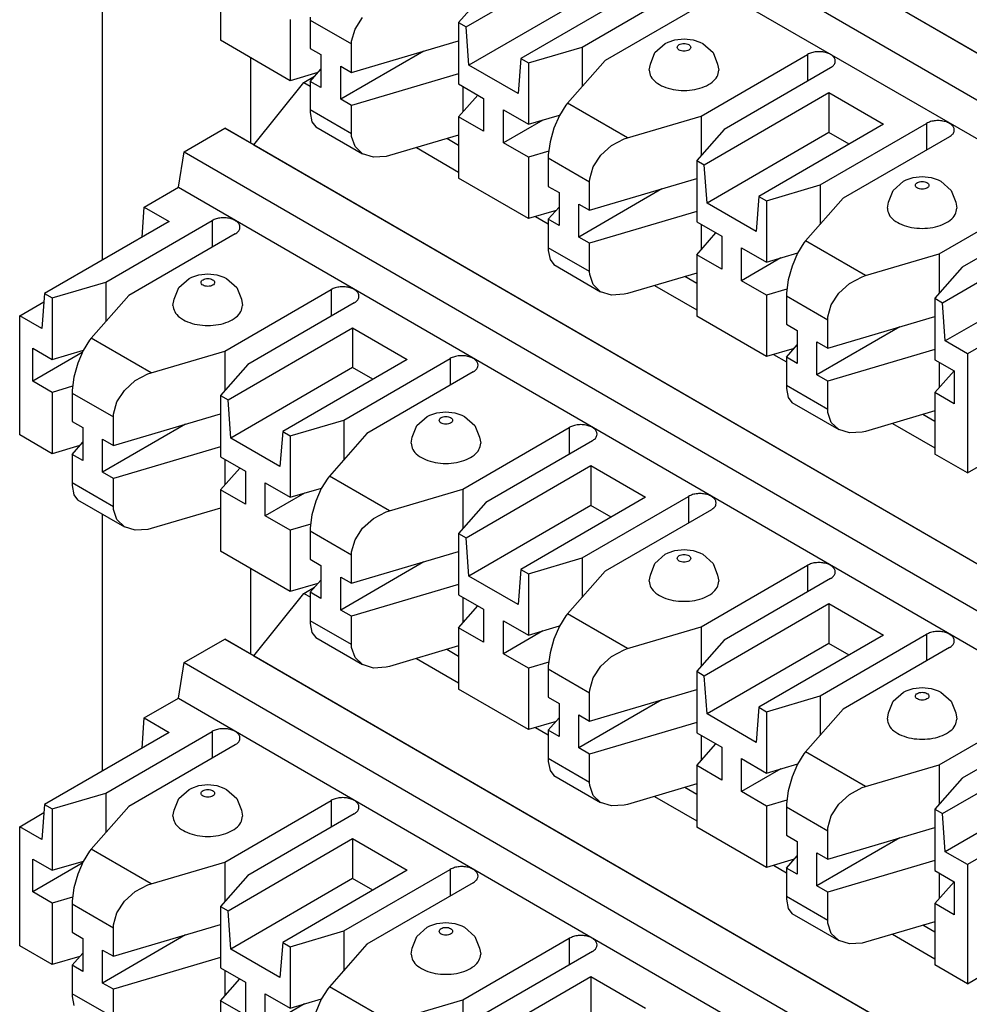
# Model space of a CAD drawing. Units: inches. Extents: x -20 to 20.1, y -5 to 15.7.
# Drawn here: x -2.7 to -1.8, y 11.7 to 12.6 of the extents above; entities that cross this region are included whole.
import ezdxf

# ---------------------------------------------------------------- set-up
doc = ezdxf.new("R2010")
doc.units = ezdxf.units.IN
doc.header["$MEASUREMENT"] = 0

# ---------------------------------------------------------------- blocks, each defined once
blk = doc.blocks.new('58608__59', base_point=(-3.91554, 5.41262))
at = {"color": 7, "linetype": 'Continuous'}
for p, q in [((-2.58556, 12.36342), (-2.58556, 12.5923)), ((-2.58556, 11.90856), (-2.58556, 12.13744))]:
    blk.add_line(p, q, dxfattribs=at)
blk = doc.blocks.new('SMT_110_IDC_8__66', base_point=(-2.65925, 12.17409))
at = {"color": 7, "linetype": 'Continuous'}
for p, q in [((-1.63217, 12.44705), (-2.47646, 12.9357)), ((-2.51256, 12.91481), (-1.66828, 12.42616)), ((-2.45065, 12.92088), (-1.60636, 12.43223)), ((-2.51782, 12.88322), (-1.67354, 12.39457)), ((-2.26145, 12.57114), (-2.15048, 12.63537)), ((-2.4803, 12.6138), (-2.4803, 12.55917)), ((-2.10178, 12.60718), (-2.21275, 12.54295)), ((-2.15826, 12.55316), (-2.06351, 12.608)), ((-2.24382, 12.60268), (-2.26816, 12.57502)), ((-2.15048, 12.59988), (-2.25898, 12.53709)), ((-2.043, 12.59613), (-2.13775, 12.54129)), ((-2.40042, 12.57986), (-2.40049, 12.57723)), ((-2.41817, 12.57785), (-2.41817, 12.52321)), ((-2.40049, 12.57723), (-2.40049, 12.55195)), ((-2.36047, 12.56924), (-2.35375, 12.57957)), ((-2.26816, 12.57502), (-2.26145, 12.57114)), ((-2.26816, 12.57502), (-2.26816, 12.52038)), ((-2.25898, 12.53709), (-2.26145, 12.57114)), ((-2.3635, 12.5585), (-2.36047, 12.56924)), ((-2.41817, 12.52321), (-2.4803, 12.55917)), ((-2.36363, 12.53062), (-2.26816, 12.55877)), ((-2.36363, 12.5559), (-2.3635, 12.5585)), ((-2.36363, 12.53062), (-2.36363, 12.5559)), ((-2.09327, 12.54837), (-2.08409, 12.55645)), ((-2.08409, 12.55645), (-2.08159, 12.55765)), ((-2.08159, 12.55765), (-2.07546, 12.55974)), ((-2.07546, 12.55974), (-2.0674, 12.56064)), ((-2.0674, 12.56064), (-2.05934, 12.55974)), ((-2.05934, 12.55974), (-2.05321, 12.55765)), ((-2.05321, 12.55765), (-2.0507, 12.55645)), ((-2.0507, 12.55645), (-2.04152, 12.54837)), ((-2.40049, 12.55195), (-2.3909, 12.5464)), ((-2.3909, 12.5464), (-2.3909, 12.51704)), ((-2.29931, 12.54959), (-2.37322, 12.50681)), ((-2.20604, 12.53907), (-2.15826, 12.55316)), ((-2.15826, 12.55316), (-2.15826, 12.51799)), ((-2.09734, 12.53793), (-2.09327, 12.54837)), ((-2.05219, 12.49177), (-1.95744, 12.54661)), ((-2.04152, 12.54837), (-2.03746, 12.53793)), ((-2.37322, 12.53617), (-2.36363, 12.53062)), ((-2.37322, 12.50681), (-2.37322, 12.53617)), ((-2.21523, 12.51176), (-2.25898, 12.53709)), ((-2.21275, 12.54295), (-2.21523, 12.51176)), ((-2.21275, 12.54295), (-2.20604, 12.53907)), ((-2.20604, 12.53907), (-2.20604, 12.48443)), ((-2.13775, 12.54129), (-2.17117, 12.50333)), ((-2.0984, 12.53249), (-2.09734, 12.53793)), ((-2.03746, 12.53793), (-2.0364, 12.53249)), ((-2.39355, 12.53047), (-2.41817, 12.52321)), ((-2.40049, 12.52259), (-2.3909, 12.53348)), ((-2.26816, 12.52942), (-2.36363, 12.50126)), ((-1.93694, 12.53474), (-2.03169, 12.4799)), ((-2.3909, 12.51704), (-2.40049, 12.52259)), ((-2.40049, 12.52259), (-2.40049, 12.49731)), ((-2.26816, 12.52038), (-2.24594, 12.50752)), ((-2.26816, 12.49103), (-2.25104, 12.51047)), ((-2.26433, 12.51816), (-2.26433, 12.49539)), ((-2.04932, 12.44836), (-1.93835, 12.51259)), ((-1.93835, 12.51259), (-1.88965, 12.4844)), ((-1.93835, 12.51259), (-1.93835, 12.4771)), ((-2.36363, 12.50126), (-2.37322, 12.50681)), ((-2.36363, 12.47598), (-2.36363, 12.50126)), ((-2.24594, 12.50752), (-2.24594, 12.47816)), ((-2.17267, 12.50152), (-2.17843, 12.49233)), ((-2.17117, 12.50333), (-2.17267, 12.50152)), ((-2.40049, 12.49731), (-2.40042, 12.49483)), ((-2.40042, 12.49483), (-2.39888, 12.48673)), ((-2.22826, 12.46793), (-2.22826, 12.49729)), ((-2.22826, 12.49729), (-2.20604, 12.48443)), ((-2.20604, 12.48443), (-2.17825, 12.49262)), ((-2.17843, 12.49233), (-2.18332, 12.48093)), ((-2.39888, 12.48673), (-2.39548, 12.48228)), ((-2.26816, 12.49103), (-2.26816, 12.43639)), ((-2.24594, 12.47816), (-2.26816, 12.49103)), ((-2.19324, 12.4882), (-2.22826, 12.46793)), ((-2.11777, 12.47243), (-2.05219, 12.49177)), ((-2.05219, 12.49177), (-2.05219, 12.45661)), ((-1.88965, 12.4844), (-2.00062, 12.42017)), ((-1.94613, 12.43038), (-1.85138, 12.48522)), ((-2.39548, 12.48228), (-2.3538, 12.45816)), ((-2.3635, 12.47346), (-2.36363, 12.47598)), ((-2.26816, 12.47478), (-2.32991, 12.45657)), ((-2.18332, 12.48093), (-2.18674, 12.46869)), ((-2.03169, 12.4799), (-2.05603, 12.45225)), ((-1.93835, 12.4771), (-2.04685, 12.41431)), ((-1.9203, 12.46666), (-1.93835, 12.4771)), ((-2.36047, 12.46451), (-2.3635, 12.47346)), ((-2.20604, 12.45507), (-2.22826, 12.46793)), ((-2.18674, 12.46869), (-2.18829, 12.45709)), ((-2.13203, 12.46547), (-2.12071, 12.47145)), ((-2.12071, 12.47145), (-2.11777, 12.47243)), ((-1.83087, 12.47335), (-1.92562, 12.41851)), ((-2.3538, 12.45816), (-2.36047, 12.46451)), ((-2.34416, 12.45512), (-2.3538, 12.45816)), ((-2.18784, 12.46044), (-2.20604, 12.45507)), ((-2.18829, 12.45709), (-2.18835, 12.45445)), ((-2.14162, 12.4568), (-2.13203, 12.46547)), ((-2.33285, 12.45582), (-2.34416, 12.45512)), ((-2.32991, 12.45657), (-2.33285, 12.45582)), ((-2.20604, 12.45507), (-2.20604, 12.40043)), ((-2.18835, 12.45445), (-2.18835, 12.42917)), ((-2.14834, 12.44646), (-2.14162, 12.4568)), ((-2.05603, 12.45225), (-2.04932, 12.44836)), ((-2.05603, 12.45225), (-2.05603, 12.39761)), ((-2.04685, 12.41431), (-2.04932, 12.44836)), ((-2.15137, 12.43572), (-2.14834, 12.44646)), ((-2.20604, 12.40043), (-2.26816, 12.43639)), ((-2.1515, 12.40784), (-2.05603, 12.436)), ((-2.1515, 12.43312), (-2.15137, 12.43572)), ((-2.1515, 12.40784), (-2.1515, 12.43312)), ((-1.88114, 12.42559), (-1.87196, 12.43368)), ((-1.87196, 12.43368), (-1.86945, 12.43488)), ((-1.86945, 12.43488), (-1.86333, 12.43697)), ((-1.86333, 12.43697), (-1.85526, 12.43786)), ((-1.85526, 12.43786), (-1.8472, 12.43697)), ((-1.8472, 12.43697), (-1.84108, 12.43488)), ((-1.84108, 12.43488), (-1.83857, 12.43368)), ((-1.83857, 12.43368), (-1.82939, 12.42559)), ((-2.18835, 12.42917), (-2.17877, 12.42362)), ((-2.17877, 12.42362), (-2.17877, 12.39427)), ((-2.08718, 12.42681), (-2.16109, 12.38404)), ((-1.99391, 12.41629), (-1.94613, 12.43038)), ((-1.94613, 12.43038), (-1.94613, 12.39522)), ((-1.88521, 12.41515), (-1.88114, 12.42559)), ((-1.84006, 12.36899), (-1.74531, 12.42383)), ((-1.82939, 12.42559), (-1.82532, 12.41515)), ((-2.16109, 12.41339), (-2.1515, 12.40784)), ((-2.16109, 12.38404), (-2.16109, 12.41339)), ((-2.00309, 12.38899), (-2.04685, 12.41431)), ((-2.00062, 12.42017), (-2.00309, 12.38899)), ((-2.00062, 12.42017), (-1.99391, 12.41629)), ((-1.99391, 12.41629), (-1.99391, 12.36165)), ((-1.92562, 12.41851), (-1.95904, 12.38055)), ((-1.88626, 12.40971), (-1.88521, 12.41515)), ((-1.82532, 12.41515), (-1.82426, 12.40971)), ((-2.18142, 12.40769), (-2.20604, 12.40043)), ((-2.18835, 12.39982), (-2.17877, 12.41071)), ((-2.05603, 12.40664), (-2.1515, 12.37849)), ((-1.7248, 12.41196), (-1.81956, 12.35712)), ((-2.17877, 12.39427), (-2.18835, 12.39982)), ((-2.18835, 12.39982), (-2.18835, 12.37454)), ((-2.05603, 12.39761), (-2.03381, 12.38474)), ((-2.05603, 12.36825), (-2.03891, 12.3877)), ((-2.05219, 12.39539), (-2.05219, 12.37261)), ((-1.83719, 12.32558), (-1.72622, 12.38981)), ((-2.1515, 12.37849), (-2.16109, 12.38404)), ((-2.1515, 12.35321), (-2.1515, 12.37849)), ((-2.03381, 12.38474), (-2.03381, 12.35539)), ((-1.96053, 12.37874), (-1.9663, 12.36955)), ((-1.95904, 12.38055), (-1.96053, 12.37874)), ((-2.18835, 12.37454), (-2.18829, 12.37205)), ((-2.18829, 12.37205), (-2.18674, 12.36396)), ((-2.01613, 12.34516), (-2.01613, 12.37451)), ((-2.01613, 12.37451), (-1.99391, 12.36165)), ((-1.99391, 12.36165), (-1.96612, 12.36985)), ((-1.9663, 12.36955), (-1.97119, 12.35815)), ((-2.18674, 12.36396), (-2.18334, 12.35951)), ((-2.05603, 12.36825), (-2.05603, 12.31361)), ((-2.03381, 12.35539), (-2.05603, 12.36825)), ((-1.98111, 12.36542), (-2.01613, 12.34516)), ((-1.90564, 12.34965), (-1.84006, 12.36899)), ((-1.84006, 12.36899), (-1.84006, 12.33383)), ((-2.18334, 12.35951), (-2.14166, 12.33538)), ((-2.15137, 12.35069), (-2.1515, 12.35321)), ((-2.05603, 12.352), (-2.11777, 12.33379)), ((-1.97119, 12.35815), (-1.97461, 12.34591)), ((-1.81956, 12.35712), (-1.8439, 12.32947)), ((-1.72622, 12.35433), (-1.83472, 12.29153)), ((-2.14834, 12.34173), (-2.15137, 12.35069)), ((-1.99391, 12.33229), (-2.01613, 12.34516)), ((-1.97461, 12.34591), (-1.97616, 12.33431)), ((-1.9199, 12.3427), (-1.90858, 12.34867)), ((-1.90858, 12.34867), (-1.90564, 12.34965)), ((-2.14166, 12.33538), (-2.14834, 12.34173)), ((-2.13203, 12.33234), (-2.14166, 12.33538)), ((-1.97571, 12.33766), (-1.99391, 12.33229)), ((-1.97616, 12.33431), (-1.97622, 12.33168)), ((-1.92949, 12.33402), (-1.9199, 12.3427)), ((-1.70646, 12.34289), (-1.81496, 12.2801)), ((-2.12071, 12.33304), (-2.13203, 12.33234)), ((-2.11777, 12.33379), (-2.12071, 12.33304)), ((-1.99391, 12.33229), (-1.99391, 12.27766)), ((-1.97622, 12.33168), (-1.97622, 12.3064)), ((-1.93621, 12.32369), (-1.92949, 12.33402)), ((-1.8439, 12.32947), (-1.83719, 12.32558)), ((-1.8439, 12.32947), (-1.8439, 12.27483)), ((-1.83472, 12.29153), (-1.83719, 12.32558)), ((-1.93924, 12.31294), (-1.93621, 12.32369)), ((-1.99391, 12.27766), (-2.05603, 12.31361)), ((-1.93937, 12.28507), (-1.8439, 12.31322)), ((-1.93937, 12.31035), (-1.93924, 12.31294)), ((-1.93937, 12.28507), (-1.93937, 12.31035)), ((-1.97622, 12.3064), (-1.96663, 12.30085)), ((-1.96663, 12.30085), (-1.96663, 12.27149)), ((-1.87505, 12.30404), (-1.94896, 12.26126)), ((-1.94896, 12.29062), (-1.93937, 12.28507)), ((-1.94896, 12.26126), (-1.94896, 12.29062)), ((-1.81496, 12.2801), (-1.83472, 12.29153)), ((-1.96929, 12.28492), (-1.99391, 12.27766)), ((-1.97622, 12.27704), (-1.96663, 12.28793)), ((-1.8439, 12.28386), (-1.93937, 12.25571)), ((-1.97622, 12.27704), (-1.97622, 12.25176)), ((-1.96663, 12.27149), (-1.97622, 12.27704)), ((-1.8439, 12.27483), (-1.82663, 12.26483)), ((-1.81496, 12.2801), (-1.81496, 12.17409)), ((-1.8439, 12.24547), (-1.82678, 12.26492)), ((-1.84006, 12.27261), (-1.84006, 12.24983)), ((-1.82663, 12.26483), (-1.82663, 12.23548)), ((-1.93937, 12.25571), (-1.94896, 12.26126)), ((-1.93937, 12.23043), (-1.93937, 12.25571)), ((-1.97622, 12.25176), (-1.97616, 12.24927)), ((-1.97616, 12.24927), (-1.97461, 12.24118)), ((-1.97461, 12.24118), (-1.97121, 12.23673)), ((-1.82663, 12.23548), (-1.8439, 12.24547)), ((-1.8439, 12.24547), (-1.8439, 12.19084)), ((-1.97121, 12.23673), (-1.92953, 12.21261)), ((-1.93924, 12.22791), (-1.93937, 12.23043)), ((-1.8439, 12.22923), (-1.90564, 12.21102)), ((-1.93621, 12.21895), (-1.93924, 12.22791)), ((-1.92953, 12.21261), (-1.93621, 12.21895)), ((-1.9199, 12.20957), (-1.92953, 12.21261)), ((-1.90858, 12.21026), (-1.9199, 12.20957)), ((-1.90564, 12.21102), (-1.90858, 12.21026)), ((-1.81496, 12.17409), (-1.77314, 12.19829)), ((-1.81496, 12.17409), (-1.8439, 12.19084))]:
    blk.add_line(p, q, dxfattribs=at)
at = {"color": 124, "linetype": 'Continuous'}
for p, q in [((-2.40049, 12.57723), (-2.36363, 12.5559)), ((-1.95744, 12.54661), (-1.95744, 12.52287)), ((-2.11777, 12.47243), (-2.17117, 12.50333)), ((-2.36363, 12.47598), (-2.40049, 12.49731)), ((-1.85138, 12.48522), (-1.85138, 12.46148)), ((-2.18835, 12.45445), (-2.1515, 12.43312)), ((-1.90564, 12.34965), (-1.95904, 12.38055)), ((-2.1515, 12.35321), (-2.18835, 12.37454)), ((-1.97622, 12.33168), (-1.93937, 12.31035)), ((-1.93937, 12.23043), (-1.97622, 12.25176))]:
    blk.add_line(p, q, dxfattribs=at)
for points in [[(-2.0734, 12.55288), (-2.07294, 12.55155), (-2.07164, 12.55042), (-2.06969, 12.54967), (-2.0674, 12.5494), (-2.0651, 12.54967), (-2.06315, 12.55042), (-2.06185, 12.55155), (-2.0614, 12.55288), (-2.06185, 12.5542), (-2.06315, 12.55533), (-2.0651, 12.55608), (-2.0674, 12.55635), (-2.06969, 12.55608), (-2.07164, 12.55533), (-2.07294, 12.5542), (-2.0734, 12.55288)], [(-1.86126, 12.4301), (-1.86081, 12.42877), (-1.85951, 12.42764), (-1.85756, 12.42689), (-1.85526, 12.42663), (-1.85297, 12.42689), (-1.85102, 12.42764), (-1.84972, 12.42877), (-1.84926, 12.4301), (-1.84972, 12.43143), (-1.85102, 12.43255), (-1.85297, 12.43331), (-1.85526, 12.43357), (-1.85756, 12.43331), (-1.85951, 12.43255), (-1.86081, 12.43143), (-1.86126, 12.4301)]]:
    blk.add_spline(points, degree=3, dxfattribs=at)
at = {"color": 7, "linetype": 'Continuous'}
for points in [[(-1.93694, 12.53474), (-1.93427, 12.53686), (-1.93287, 12.53936), (-1.93287, 12.54199), (-1.93427, 12.54448), (-1.93694, 12.54661), (-1.94061, 12.54815), (-1.94492, 12.54896), (-1.94946, 12.54896), (-1.95377, 12.54815), (-1.95744, 12.54661)], [(-2.0984, 12.53249), (-2.09688, 12.52694), (-2.09248, 12.52194), (-2.08562, 12.51797), (-2.07698, 12.51542), (-2.0674, 12.51455), (-2.05782, 12.51542), (-2.04918, 12.51797), (-2.04232, 12.52194), (-2.03791, 12.52694), (-2.0364, 12.53249)], [(-1.83087, 12.47335), (-1.8282, 12.47548), (-1.8268, 12.47797), (-1.8268, 12.4806), (-1.8282, 12.4831), (-1.83087, 12.48522), (-1.83454, 12.48676), (-1.83885, 12.48757), (-1.84339, 12.48757), (-1.84771, 12.48676), (-1.85138, 12.48522)], [(-1.88626, 12.40971), (-1.88475, 12.40417), (-1.88034, 12.39917), (-1.87349, 12.3952), (-1.86484, 12.39265), (-1.85526, 12.39177), (-1.84569, 12.39265), (-1.83704, 12.3952), (-1.83019, 12.39917), (-1.82578, 12.40417), (-1.82426, 12.40971)]]:
    blk.add_spline(points, degree=3, dxfattribs=at)
blk = doc.blocks.new('SMT_110_IDC_7__67', base_point=(-2.65925, 11.71922))
at = {"color": 7, "linetype": 'Continuous'}
for p, q in [((-2.45065, 12.46602), (-2.40595, 12.52165)), ((-2.40595, 12.52165), (-2.3965, 12.52712)), ((-2.40595, 12.52165), (-2.40049, 12.51849)), ((-2.51256, 12.45995), (-2.47646, 12.48084)), ((-1.63217, 11.99219), (-2.47646, 12.48084)), ((-2.47646, 12.48084), (-2.45065, 12.46602)), ((-2.45065, 12.46602), (-1.60636, 11.97736)), ((-2.26817, 12.46547), (-2.27882, 12.47164)), ((-2.51782, 12.42836), (-2.51256, 12.45995)), ((-2.51256, 12.45995), (-1.66828, 11.9713)), ((-2.30579, 12.46368), (-2.26817, 12.44191)), ((-2.54827, 12.41074), (-2.51782, 12.42836)), ((-2.51782, 12.42836), (-1.67354, 11.93971)), ((-2.55023, 12.38387), (-2.54827, 12.41074)), ((-2.54827, 12.41074), (-2.52604, 12.39787)), ((-2.52604, 12.39787), (-2.63702, 12.33364)), ((-2.58252, 12.34385), (-2.48777, 12.39869)), ((-2.19972, 12.4023), (-2.18835, 12.39572)), ((-2.46727, 12.38682), (-2.56202, 12.33198)), ((-2.6303, 12.32976), (-2.58252, 12.34385)), ((-2.58252, 12.34385), (-2.58252, 12.30869)), ((-2.51753, 12.33906), (-2.50835, 12.34715)), ((-2.50835, 12.34715), (-2.50585, 12.34835)), ((-2.50585, 12.34835), (-2.49972, 12.35044)), ((-2.49972, 12.35044), (-2.49166, 12.35133)), ((-2.49166, 12.35133), (-2.4836, 12.35044)), ((-2.4836, 12.35044), (-2.47747, 12.34835)), ((-2.47747, 12.34835), (-2.47497, 12.34715)), ((-2.47497, 12.34715), (-2.46579, 12.33906)), ((-2.05603, 12.34269), (-2.06669, 12.34886)), ((-2.5216, 12.32862), (-2.51753, 12.33906)), ((-2.47646, 12.28246), (-2.38171, 12.3373)), ((-2.46579, 12.33906), (-2.46172, 12.32862)), ((-2.09365, 12.34091), (-2.05603, 12.31913)), ((-2.65925, 12.31389), (-2.63759, 12.32642)), ((-2.63702, 12.33364), (-2.63949, 12.30245)), ((-2.63702, 12.33364), (-2.6303, 12.32976)), ((-2.6303, 12.32976), (-2.6303, 12.27512)), ((-2.56202, 12.33198), (-2.59543, 12.29402)), ((-2.52266, 12.32318), (-2.5216, 12.32862)), ((-2.46172, 12.32862), (-2.46066, 12.32318)), ((-2.3612, 12.32543), (-2.45595, 12.27059)), ((-2.63949, 12.30245), (-2.65925, 12.31389)), ((-2.65925, 12.20788), (-2.65925, 12.31389)), ((-2.47359, 12.23905), (-2.36261, 12.30328)), ((-2.36261, 12.30328), (-2.31391, 12.27509)), ((-2.36261, 12.30328), (-2.36261, 12.2678)), ((-2.59693, 12.29221), (-2.6027, 12.28302)), ((-2.59543, 12.29402), (-2.59693, 12.29221)), ((-2.64758, 12.28512), (-2.6303, 12.27512)), ((-2.64758, 12.25576), (-2.64758, 12.28512)), ((-2.6303, 12.27512), (-2.60251, 12.28332)), ((-2.6027, 12.28302), (-2.60758, 12.27162)), ((-2.54204, 12.26312), (-2.47646, 12.28246)), ((-2.47646, 12.28246), (-2.47646, 12.2473)), ((-2.60343, 12.28131), (-2.64758, 12.25576)), ((-2.31391, 12.27509), (-2.42488, 12.21087)), ((-2.37039, 12.22107), (-2.27564, 12.27591)), ((-1.98759, 12.27952), (-1.97622, 12.27294)), ((-2.60758, 12.27162), (-2.61101, 12.25938)), ((-2.45595, 12.27059), (-2.4803, 12.24294)), ((-2.36261, 12.2678), (-2.47111, 12.205)), ((-2.34457, 12.25735), (-2.36261, 12.2678)), ((-2.6303, 12.24576), (-2.64758, 12.25576)), ((-2.61101, 12.25938), (-2.61255, 12.24778)), ((-2.56589, 12.24749), (-2.55629, 12.25617)), ((-2.55629, 12.25617), (-2.54498, 12.26214)), ((-2.54498, 12.26214), (-2.54204, 12.26312)), ((-2.25513, 12.26404), (-2.34989, 12.2092)), ((-2.61211, 12.25113), (-2.6303, 12.24576)), ((-2.61255, 12.24778), (-2.61262, 12.24515)), ((-2.57261, 12.23716), (-2.56589, 12.24749)), ((-2.6303, 12.24576), (-2.6303, 12.19112)), ((-2.61262, 12.24515), (-2.61262, 12.21987)), ((-2.4803, 12.24294), (-2.47359, 12.23905)), ((-2.4803, 12.24294), (-2.4803, 12.1883)), ((-2.47111, 12.205), (-2.47359, 12.23905)), ((-2.57564, 12.22641), (-2.57261, 12.23716)), ((-2.57577, 12.19854), (-2.4803, 12.22669)), ((-2.57577, 12.22382), (-2.57564, 12.22641)), ((-2.57577, 12.19854), (-2.57577, 12.22382)), ((-2.41817, 12.20698), (-2.37039, 12.22107)), ((-2.37039, 12.22107), (-2.37039, 12.18591)), ((-2.3054, 12.21628), (-2.29622, 12.22437)), ((-2.29622, 12.22437), (-2.29372, 12.22557)), ((-2.29372, 12.22557), (-2.28759, 12.22766)), ((-2.28759, 12.22766), (-2.27953, 12.22855)), ((-2.27953, 12.22855), (-2.27147, 12.22766)), ((-2.27147, 12.22766), (-2.26534, 12.22557)), ((-2.26534, 12.22557), (-2.26284, 12.22437)), ((-2.26284, 12.22437), (-2.25366, 12.21628)), ((-1.8439, 12.21991), (-1.85456, 12.22608)), ((-2.61262, 12.21987), (-2.60303, 12.21432)), ((-2.60303, 12.21432), (-2.60303, 12.18496)), ((-2.51144, 12.21751), (-2.58535, 12.17473)), ((-2.30947, 12.20584), (-2.3054, 12.21628)), ((-2.26433, 12.15968), (-2.16957, 12.21452)), ((-2.25366, 12.21628), (-2.24959, 12.20584)), ((-1.88152, 12.21813), (-1.8439, 12.19636)), ((-2.6303, 12.19112), (-2.65925, 12.20788)), ((-2.58535, 12.20409), (-2.57577, 12.19854)), ((-2.58535, 12.17473), (-2.58535, 12.20409)), ((-2.42736, 12.17968), (-2.47111, 12.205)), ((-2.42488, 12.21087), (-2.42736, 12.17968)), ((-2.42488, 12.21087), (-2.41817, 12.20698)), ((-2.41817, 12.20698), (-2.41817, 12.15234)), ((-2.34989, 12.2092), (-2.3833, 12.17125)), ((-2.31053, 12.2004), (-2.30947, 12.20584)), ((-2.24959, 12.20584), (-2.24853, 12.2004)), ((-2.60568, 12.19839), (-2.6303, 12.19112)), ((-2.61262, 12.19051), (-2.60303, 12.2014)), ((-2.4803, 12.19733), (-2.57577, 12.16918)), ((-2.14907, 12.20265), (-2.24382, 12.14781)), ((-2.60303, 12.18496), (-2.61262, 12.19051)), ((-2.61262, 12.19051), (-2.61262, 12.16523)), ((-2.4803, 12.1883), (-2.45807, 12.17544)), ((-2.47646, 12.18608), (-2.47646, 12.1633)), ((-2.4803, 12.15894), (-2.46318, 12.17839)), ((-2.26145, 12.11628), (-2.15048, 12.1805)), ((-2.15048, 12.1805), (-2.10178, 12.15232)), ((-2.15048, 12.1805), (-2.15048, 12.14502)), ((-2.57577, 12.16918), (-2.58535, 12.17473)), ((-2.57577, 12.1439), (-2.57577, 12.16918)), ((-2.45807, 12.17544), (-2.45807, 12.14608)), ((-2.3848, 12.16943), (-2.39056, 12.16025)), ((-2.3833, 12.17125), (-2.3848, 12.16943)), ((-2.61262, 12.16523), (-2.61255, 12.16274)), ((-2.61255, 12.16274), (-2.61101, 12.15465)), ((-2.4803, 12.15894), (-2.4803, 12.1043)), ((-2.45807, 12.14608), (-2.4803, 12.15894)), ((-2.4404, 12.13585), (-2.4404, 12.16521)), ((-2.4404, 12.16521), (-2.41817, 12.15234)), ((-2.41817, 12.15234), (-2.39038, 12.16054)), ((-2.39056, 12.16025), (-2.39545, 12.14885)), ((-2.32991, 12.14034), (-2.26433, 12.15968)), ((-2.26433, 12.15968), (-2.26433, 12.12452)), ((-2.61101, 12.15465), (-2.60761, 12.1502)), ((-2.60761, 12.1502), (-2.56593, 12.12608)), ((-2.40538, 12.15612), (-2.4404, 12.13585)), ((-2.10178, 12.15232), (-2.21275, 12.08809)), ((-2.15826, 12.09829), (-2.06351, 12.15314)), ((-2.57564, 12.14138), (-2.57577, 12.1439)), ((-2.4803, 12.14269), (-2.54204, 12.12449)), ((-2.39545, 12.14885), (-2.39888, 12.1366)), ((-2.24382, 12.14781), (-2.26817, 12.12016)), ((-2.15048, 12.14502), (-2.25898, 12.08223)), ((-2.13243, 12.13457), (-2.15048, 12.14502)), ((-2.57261, 12.13242), (-2.57564, 12.14138)), ((-2.41817, 12.12299), (-2.4404, 12.13585)), ((-2.39888, 12.1366), (-2.40042, 12.125)), ((-2.35375, 12.12471), (-2.34416, 12.13339)), ((-2.34416, 12.13339), (-2.33285, 12.13936)), ((-2.33285, 12.13936), (-2.32991, 12.14034)), ((-2.043, 12.14127), (-2.13775, 12.08643)), ((-2.56593, 12.12608), (-2.57261, 12.13242)), ((-2.55629, 12.12303), (-2.56593, 12.12608)), ((-2.54204, 12.12449), (-2.54498, 12.12373)), ((-2.39997, 12.12835), (-2.41817, 12.12299)), ((-2.40042, 12.125), (-2.40049, 12.12237)), ((-2.36047, 12.11438), (-2.35375, 12.12471)), ((-2.54498, 12.12373), (-2.55629, 12.12303)), ((-2.41817, 12.12299), (-2.41817, 12.06835)), ((-2.40049, 12.12237), (-2.40049, 12.09709)), ((-2.26817, 12.12016), (-2.26145, 12.11628)), ((-2.26817, 12.12016), (-2.26817, 12.06552)), ((-2.25898, 12.08223), (-2.26145, 12.11628)), ((-2.3635, 12.10364), (-2.36047, 12.11438)), ((-2.41817, 12.06835), (-2.4803, 12.1043)), ((-2.36363, 12.07576), (-2.26817, 12.10391)), ((-2.36363, 12.10104), (-2.3635, 12.10364)), ((-2.36363, 12.07576), (-2.36363, 12.10104)), ((-2.20604, 12.0842), (-2.15826, 12.09829)), ((-2.15826, 12.09829), (-2.15826, 12.06313)), ((-2.09327, 12.09351), (-2.08409, 12.10159)), ((-2.08409, 12.10159), (-2.08159, 12.10279)), ((-2.08159, 12.10279), (-2.07546, 12.10488)), ((-2.07546, 12.10488), (-2.0674, 12.10578)), ((-2.0674, 12.10578), (-2.05934, 12.10488)), ((-2.05934, 12.10488), (-2.05321, 12.10279)), ((-2.05321, 12.10279), (-2.0507, 12.10159)), ((-2.0507, 12.10159), (-2.04152, 12.09351)), ((-2.40049, 12.09709), (-2.3909, 12.09154)), ((-2.3909, 12.09154), (-2.3909, 12.06218)), ((-2.29931, 12.09473), (-2.37322, 12.05195)), ((-2.09734, 12.08307), (-2.09327, 12.09351)), ((-2.05219, 12.03691), (-1.95744, 12.09175)), ((-2.04152, 12.09351), (-2.03746, 12.08307)), ((-2.37322, 12.08131), (-2.36363, 12.07576)), ((-2.37322, 12.05195), (-2.37322, 12.08131)), ((-2.21523, 12.0569), (-2.25898, 12.08223)), ((-2.21275, 12.08809), (-2.21523, 12.0569)), ((-2.21275, 12.08809), (-2.20604, 12.0842)), ((-2.20604, 12.0842), (-2.20604, 12.02957)), ((-2.13775, 12.08643), (-2.17117, 12.04847)), ((-2.0984, 12.07763), (-2.09734, 12.08307)), ((-2.03746, 12.08307), (-2.0364, 12.07763)), ((-2.39355, 12.07561), (-2.41817, 12.06835)), ((-2.40049, 12.06773), (-2.3909, 12.07862)), ((-2.26817, 12.07456), (-2.36363, 12.0464)), ((-1.93694, 12.07988), (-2.03169, 12.02504)), ((-2.3909, 12.06218), (-2.40049, 12.06773)), ((-2.40049, 12.06773), (-2.40049, 12.04245)), ((-2.26817, 12.06552), (-2.24594, 12.05266)), ((-2.26433, 12.0633), (-2.26433, 12.04053)), ((-2.26817, 12.03617), (-2.25104, 12.05561)), ((-2.04932, 11.9935), (-1.93835, 12.05773)), ((-1.93835, 12.05773), (-1.88965, 12.02954)), ((-1.93835, 12.05773), (-1.93835, 12.02224)), ((-2.36363, 12.0464), (-2.37322, 12.05195)), ((-2.36363, 12.02112), (-2.36363, 12.0464)), ((-2.24594, 12.05266), (-2.24594, 12.0233)), ((-2.17267, 12.04666), (-2.17843, 12.03747)), ((-2.17117, 12.04847), (-2.17267, 12.04666)), ((-2.40049, 12.04245), (-2.40042, 12.03997)), ((-2.40042, 12.03997), (-2.39888, 12.03187)), ((-2.22826, 12.01307), (-2.22826, 12.04243)), ((-2.22826, 12.04243), (-2.20604, 12.02957)), ((-2.20604, 12.02957), (-2.17825, 12.03776)), ((-2.17843, 12.03747), (-2.18332, 12.02607)), ((-2.11777, 12.01757), (-2.05219, 12.03691)), ((-2.05219, 12.03691), (-2.05219, 12.00175)), ((-2.39888, 12.03187), (-2.39548, 12.02742)), ((-2.26817, 12.03617), (-2.26817, 11.98153)), ((-2.24594, 12.0233), (-2.26817, 12.03617)), ((-2.19324, 12.03334), (-2.22826, 12.01307)), ((-1.88965, 12.02954), (-2.00062, 11.96531)), ((-1.94613, 11.97552), (-1.85138, 12.03036)), ((-2.39548, 12.02742), (-2.3538, 12.0033)), ((-2.3635, 12.0186), (-2.36363, 12.02112)), ((-2.26817, 12.01992), (-2.32991, 12.00171)), ((-2.18332, 12.02607), (-2.18674, 12.01383)), ((-2.03169, 12.02504), (-2.05603, 11.99738)), ((-1.93835, 12.02224), (-2.04685, 11.95945)), ((-1.9203, 12.0118), (-1.93835, 12.02224)), ((-2.36047, 12.00965), (-2.3635, 12.0186)), ((-2.20604, 12.00021), (-2.22826, 12.01307)), ((-2.18674, 12.01383), (-2.18829, 12.00223)), ((-2.14162, 12.00194), (-2.13203, 12.01061)), ((-2.13203, 12.01061), (-2.12071, 12.01659)), ((-2.12071, 12.01659), (-2.11777, 12.01757)), ((-1.83087, 12.01849), (-1.92562, 11.96365)), ((-2.3538, 12.0033), (-2.36047, 12.00965)), ((-2.34416, 12.00026), (-2.3538, 12.0033)), ((-2.32991, 12.00171), (-2.33285, 12.00096)), ((-2.18784, 12.00558), (-2.20604, 12.00021)), ((-2.18829, 12.00223), (-2.18835, 11.99959)), ((-2.14834, 11.9916), (-2.14162, 12.00194)), ((-2.33285, 12.00096), (-2.34416, 12.00026)), ((-2.20604, 12.00021), (-2.20604, 11.94557)), ((-2.18835, 11.99959), (-2.18835, 11.97431)), ((-2.05603, 11.99738), (-2.04932, 11.9935)), ((-2.05603, 11.99738), (-2.05603, 11.94275)), ((-2.04685, 11.95945), (-2.04932, 11.9935)), ((-2.15137, 11.98086), (-2.14834, 11.9916)), ((-2.20604, 11.94557), (-2.26817, 11.98153)), ((-2.1515, 11.95298), (-2.05603, 11.98114)), ((-2.1515, 11.97826), (-2.15137, 11.98086)), ((-2.1515, 11.95298), (-2.1515, 11.97826)), ((-1.99391, 11.96143), (-1.94613, 11.97552)), ((-1.94613, 11.97552), (-1.94613, 11.94036)), ((-1.88114, 11.97073), (-1.87196, 11.97882)), ((-1.87196, 11.97882), (-1.86945, 11.98002)), ((-1.86945, 11.98002), (-1.86333, 11.98211)), ((-1.86333, 11.98211), (-1.85526, 11.983)), ((-1.85526, 11.983), (-1.8472, 11.98211)), ((-1.8472, 11.98211), (-1.84108, 11.98002)), ((-1.84108, 11.98002), (-1.83857, 11.97882)), ((-1.83857, 11.97882), (-1.82939, 11.97073)), ((-2.18835, 11.97431), (-2.17877, 11.96876)), ((-2.17877, 11.96876), (-2.17877, 11.93941)), ((-2.08718, 11.97195), (-2.16109, 11.92917)), ((-1.88521, 11.96029), (-1.88114, 11.97073)), ((-1.84006, 11.91413), (-1.74531, 11.96897)), ((-1.82939, 11.97073), (-1.82532, 11.96029)), ((-2.16109, 11.95853), (-2.1515, 11.95298)), ((-2.16109, 11.92917), (-2.16109, 11.95853)), ((-2.00309, 11.93413), (-2.04685, 11.95945)), ((-2.00062, 11.96531), (-2.00309, 11.93413)), ((-2.00062, 11.96531), (-1.99391, 11.96143)), ((-1.99391, 11.96143), (-1.99391, 11.90679)), ((-1.92562, 11.96365), (-1.95904, 11.92569)), ((-1.88626, 11.95485), (-1.88521, 11.96029)), ((-1.82532, 11.96029), (-1.82426, 11.95485)), ((-2.18142, 11.95283), (-2.20604, 11.94557)), ((-2.18835, 11.94495), (-2.17877, 11.95585)), ((-2.05603, 11.95178), (-2.1515, 11.92363)), ((-1.7248, 11.9571), (-1.81956, 11.90226)), ((-2.17877, 11.93941), (-2.18835, 11.94495)), ((-2.18835, 11.94495), (-2.18835, 11.91967)), ((-2.05603, 11.94275), (-2.03381, 11.92988)), ((-2.05219, 11.94052), (-2.05219, 11.91775)), ((-2.05603, 11.91339), (-2.03891, 11.93284)), ((-1.83719, 11.87072), (-1.72622, 11.93495)), ((-2.1515, 11.92363), (-2.16109, 11.92917)), ((-2.1515, 11.89835), (-2.1515, 11.92363)), ((-2.03381, 11.92988), (-2.03381, 11.90053)), ((-1.96053, 11.92388), (-1.9663, 11.91469)), ((-1.95904, 11.92569), (-1.96053, 11.92388)), ((-2.18835, 11.91967), (-2.18829, 11.91719)), ((-2.18829, 11.91719), (-2.18674, 11.9091)), ((-2.01613, 11.8903), (-2.01613, 11.91965)), ((-2.01613, 11.91965), (-1.99391, 11.90679)), ((-1.99391, 11.90679), (-1.96612, 11.91499)), ((-1.9663, 11.91469), (-1.97119, 11.90329)), ((-1.90564, 11.89479), (-1.84006, 11.91413)), ((-1.84006, 11.91413), (-1.84006, 11.87897)), ((-2.18674, 11.9091), (-2.18334, 11.90465)), ((-2.05603, 11.91339), (-2.05603, 11.85875)), ((-2.03381, 11.90053), (-2.05603, 11.91339)), ((-1.98111, 11.91056), (-2.01613, 11.8903)), ((-2.18334, 11.90465), (-2.14166, 11.88052)), ((-2.15137, 11.89582), (-2.1515, 11.89835)), ((-2.05603, 11.89714), (-2.11777, 11.87893)), ((-1.97119, 11.90329), (-1.97461, 11.89105)), ((-1.81956, 11.90226), (-1.8439, 11.87461)), ((-1.72622, 11.89947), (-1.83472, 11.83667)), ((-2.14834, 11.88687), (-2.15137, 11.89582)), ((-1.99391, 11.87743), (-2.01613, 11.8903)), ((-1.97461, 11.89105), (-1.97616, 11.87945)), ((-1.92949, 11.87916), (-1.9199, 11.88784)), ((-1.9199, 11.88784), (-1.90858, 11.89381)), ((-1.90858, 11.89381), (-1.90564, 11.89479)), ((-1.70646, 11.88803), (-1.81496, 11.82524)), ((-2.14166, 11.88052), (-2.14834, 11.88687)), ((-2.13203, 11.87748), (-2.14166, 11.88052)), ((-2.11777, 11.87893), (-2.12071, 11.87818)), ((-1.97571, 11.8828), (-1.99391, 11.87743)), ((-1.97616, 11.87945), (-1.97622, 11.87682)), ((-1.93621, 11.86883), (-1.92949, 11.87916)), ((-2.12071, 11.87818), (-2.13203, 11.87748)), ((-1.99391, 11.87743), (-1.99391, 11.82279)), ((-1.97622, 11.87682), (-1.97622, 11.85154)), ((-1.8439, 11.87461), (-1.83719, 11.87072)), ((-1.8439, 11.87461), (-1.8439, 11.81997)), ((-1.83472, 11.83667), (-1.83719, 11.87072)), ((-1.93924, 11.85808), (-1.93621, 11.86883)), ((-1.99391, 11.82279), (-2.05603, 11.85875)), ((-1.93937, 11.83021), (-1.8439, 11.85836)), ((-1.93937, 11.85549), (-1.93924, 11.85808)), ((-1.93937, 11.83021), (-1.93937, 11.85549)), ((-1.97622, 11.85154), (-1.96663, 11.84599)), ((-1.96663, 11.84599), (-1.96663, 11.81663)), ((-1.87505, 11.84918), (-1.94896, 11.8064)), ((-1.94896, 11.83576), (-1.93937, 11.83021)), ((-1.94896, 11.8064), (-1.94896, 11.83576)), ((-1.81496, 11.82524), (-1.83472, 11.83667)), ((-1.96929, 11.83006), (-1.99391, 11.82279)), ((-1.97622, 11.82218), (-1.96663, 11.83307)), ((-1.8439, 11.829), (-1.93937, 11.80085)), ((-1.97622, 11.82218), (-1.97622, 11.7969)), ((-1.96663, 11.81663), (-1.97622, 11.82218)), ((-1.8439, 11.81997), (-1.82663, 11.80997)), ((-1.84006, 11.81775), (-1.84006, 11.79497)), ((-1.81496, 11.82524), (-1.81496, 11.71922)), ((-1.8439, 11.79061), (-1.82678, 11.81006)), ((-1.82663, 11.80997), (-1.82663, 11.78061)), ((-1.93937, 11.80085), (-1.94896, 11.8064)), ((-1.93937, 11.77557), (-1.93937, 11.80085)), ((-1.97622, 11.7969), (-1.97616, 11.79441)), ((-1.97616, 11.79441), (-1.97461, 11.78632)), ((-1.97461, 11.78632), (-1.97121, 11.78187)), ((-1.82663, 11.78061), (-1.8439, 11.79061)), ((-1.8439, 11.79061), (-1.8439, 11.73597)), ((-1.97121, 11.78187), (-1.92953, 11.75775)), ((-1.93924, 11.77305), (-1.93937, 11.77557)), ((-1.8439, 11.77436), (-1.90564, 11.75616)), ((-1.93621, 11.76409), (-1.93924, 11.77305)), ((-1.92953, 11.75775), (-1.93621, 11.76409)), ((-1.9199, 11.7547), (-1.92953, 11.75775)), ((-1.90564, 11.75616), (-1.90858, 11.7554)), ((-1.90858, 11.7554), (-1.9199, 11.7547)), ((-1.81496, 11.71922), (-1.77314, 11.74343)), ((-1.81496, 11.71922), (-1.8439, 11.73597))]:
    blk.add_line(p, q, dxfattribs=at)
at = {"color": 124, "linetype": 'Continuous'}
for p, q in [((-2.48777, 12.39869), (-2.48777, 12.37495)), ((-2.38171, 12.3373), (-2.38171, 12.31356)), ((-2.54204, 12.26312), (-2.59543, 12.29402)), ((-2.27564, 12.27591), (-2.27564, 12.25217)), ((-2.61262, 12.24515), (-2.57577, 12.22382)), ((-2.16957, 12.21452), (-2.16957, 12.19079)), ((-2.32991, 12.14034), (-2.3833, 12.17125)), ((-2.57577, 12.1439), (-2.61262, 12.16523)), ((-2.06351, 12.15314), (-2.06351, 12.1294)), ((-2.40049, 12.12237), (-2.36363, 12.10104)), ((-1.95744, 12.09175), (-1.95744, 12.06801)), ((-2.11777, 12.01757), (-2.17117, 12.04847)), ((-2.36363, 12.02112), (-2.40049, 12.04245)), ((-1.85138, 12.03036), (-1.85138, 12.00662)), ((-2.18835, 11.99959), (-2.1515, 11.97826)), ((-1.90564, 11.89479), (-1.95904, 11.92569)), ((-2.1515, 11.89835), (-2.18835, 11.91967)), ((-1.97622, 11.87682), (-1.93937, 11.85549)), ((-1.93937, 11.77557), (-1.97622, 11.7969))]:
    blk.add_line(p, q, dxfattribs=at)
at = {"color": 7, "linetype": 'Continuous'}
for points in [[(-2.46727, 12.38682), (-2.4646, 12.38894), (-2.4632, 12.39144), (-2.4632, 12.39407), (-2.4646, 12.39656), (-2.46727, 12.39869), (-2.47094, 12.40023), (-2.47525, 12.40104), (-2.47979, 12.40104), (-2.4841, 12.40023), (-2.48777, 12.39869)], [(-2.3612, 12.32543), (-2.35853, 12.32756), (-2.35713, 12.33005), (-2.35713, 12.33268), (-2.35853, 12.33518), (-2.3612, 12.3373), (-2.36487, 12.33884), (-2.36918, 12.33965), (-2.37372, 12.33965), (-2.37804, 12.33884), (-2.38171, 12.3373)], [(-2.52266, 12.32318), (-2.52114, 12.31764), (-2.51674, 12.31263), (-2.50988, 12.30867), (-2.50124, 12.30612), (-2.49166, 12.30524), (-2.48208, 12.30612), (-2.47344, 12.30867), (-2.46658, 12.31263), (-2.46218, 12.31764), (-2.46066, 12.32318)], [(-2.25513, 12.26404), (-2.25247, 12.26617), (-2.25107, 12.26866), (-2.25107, 12.27129), (-2.25247, 12.27379), (-2.25513, 12.27591), (-2.2588, 12.27746), (-2.26312, 12.27827), (-2.26765, 12.27827), (-2.27197, 12.27746), (-2.27564, 12.27591)], [(-2.14907, 12.20265), (-2.1464, 12.20478), (-2.145, 12.20728), (-2.145, 12.2099), (-2.1464, 12.2124), (-2.14907, 12.21452), (-2.15274, 12.21607), (-2.15705, 12.21688), (-2.16159, 12.21688), (-2.1659, 12.21607), (-2.16957, 12.21452)], [(-2.31053, 12.2004), (-2.30901, 12.19486), (-2.30461, 12.18986), (-2.29775, 12.18589), (-2.28911, 12.18334), (-2.27953, 12.18246), (-2.26995, 12.18334), (-2.26131, 12.18589), (-2.25445, 12.18986), (-2.25005, 12.19486), (-2.24853, 12.2004)], [(-2.043, 12.14127), (-2.04034, 12.14339), (-2.03893, 12.14589), (-2.03893, 12.14851), (-2.04034, 12.15101), (-2.043, 12.15314), (-2.04667, 12.15468), (-2.05099, 12.15549), (-2.05552, 12.15549), (-2.05984, 12.15468), (-2.06351, 12.15314)], [(-1.93694, 12.07988), (-1.93427, 12.082), (-1.93287, 12.0845), (-1.93287, 12.08713), (-1.93427, 12.08962), (-1.93694, 12.09175), (-1.94061, 12.09329), (-1.94492, 12.0941), (-1.94946, 12.0941), (-1.95377, 12.09329), (-1.95744, 12.09175)], [(-2.0984, 12.07763), (-2.09688, 12.07208), (-2.09248, 12.06708), (-2.08562, 12.06311), (-2.07698, 12.06056), (-2.0674, 12.05969), (-2.05782, 12.06056), (-2.04918, 12.06311), (-2.04232, 12.06708), (-2.03791, 12.07208), (-2.0364, 12.07763)], [(-1.83087, 12.01849), (-1.8282, 12.02061), (-1.8268, 12.02311), (-1.8268, 12.02574), (-1.8282, 12.02823), (-1.83087, 12.03036), (-1.83454, 12.0319), (-1.83885, 12.03271), (-1.84339, 12.03271), (-1.84771, 12.0319), (-1.85138, 12.03036)], [(-1.88626, 11.95485), (-1.88475, 11.94931), (-1.88034, 11.9443), (-1.87349, 11.94034), (-1.86484, 11.93779), (-1.85526, 11.93691), (-1.84569, 11.93779), (-1.83704, 11.94034), (-1.83019, 11.9443), (-1.82578, 11.94931), (-1.82426, 11.95485)]]:
    blk.add_spline(points, degree=3, dxfattribs=at)
at = {"color": 124, "linetype": 'Continuous'}
for points in [[(-2.49766, 12.34357), (-2.4972, 12.34224), (-2.4959, 12.34111), (-2.49396, 12.34036), (-2.49166, 12.3401), (-2.48936, 12.34036), (-2.48742, 12.34111), (-2.48612, 12.34224), (-2.48566, 12.34357), (-2.48612, 12.3449), (-2.48742, 12.34602), (-2.48936, 12.34678), (-2.49166, 12.34704), (-2.49396, 12.34678), (-2.4959, 12.34602), (-2.4972, 12.3449), (-2.49766, 12.34357)], [(-2.28553, 12.22079), (-2.28507, 12.21946), (-2.28377, 12.21834), (-2.28182, 12.21758), (-2.27953, 12.21732), (-2.27723, 12.21758), (-2.27529, 12.21834), (-2.27399, 12.21946), (-2.27353, 12.22079), (-2.27399, 12.22212), (-2.27529, 12.22325), (-2.27723, 12.224), (-2.27953, 12.22426), (-2.28182, 12.224), (-2.28377, 12.22325), (-2.28507, 12.22212), (-2.28553, 12.22079)], [(-2.0734, 12.09801), (-2.07294, 12.09669), (-2.07164, 12.09556), (-2.06969, 12.09481), (-2.0674, 12.09454), (-2.0651, 12.09481), (-2.06315, 12.09556), (-2.06185, 12.09669), (-2.0614, 12.09801), (-2.06185, 12.09934), (-2.06315, 12.10047), (-2.0651, 12.10122), (-2.0674, 12.10149), (-2.06969, 12.10122), (-2.07164, 12.10047), (-2.07294, 12.09934), (-2.0734, 12.09801)], [(-1.86126, 11.97524), (-1.86081, 11.97391), (-1.85951, 11.97278), (-1.85756, 11.97203), (-1.85526, 11.97177), (-1.85297, 11.97203), (-1.85102, 11.97278), (-1.84972, 11.97391), (-1.84926, 11.97524), (-1.84972, 11.97657), (-1.85102, 11.97769), (-1.85297, 11.97845), (-1.85526, 11.97871), (-1.85756, 11.97845), (-1.85951, 11.97769), (-1.86081, 11.97657), (-1.86126, 11.97524)]]:
    blk.add_spline(points, degree=3, dxfattribs=at)
blk = doc.blocks.new('SMT_110_IDC_6__68', base_point=(-2.65925, 11.26436))
at = {"color": 7, "linetype": 'Continuous'}
for p, q in [((-2.40595, 12.06679), (-2.3965, 12.07226)), ((-2.45065, 12.01115), (-2.40595, 12.06679)), ((-2.40595, 12.06679), (-2.40049, 12.06363)), ((-2.51256, 12.00509), (-2.47646, 12.02598)), ((-1.63217, 11.53733), (-2.47646, 12.02598)), ((-2.47646, 12.02598), (-2.45065, 12.01115)), ((-2.45065, 12.01115), (-1.60636, 11.5225)), ((-2.26817, 12.01061), (-2.27882, 12.01677)), ((-2.51782, 11.9735), (-2.51256, 12.00509)), ((-2.51256, 12.00509), (-1.66828, 11.51643)), ((-2.30579, 12.00882), (-2.26816, 11.98705)), ((-2.54827, 11.95588), (-2.51782, 11.9735)), ((-2.51782, 11.9735), (-1.67354, 11.48485)), ((-2.55023, 11.92901), (-2.54827, 11.95588)), ((-2.54827, 11.95588), (-2.52604, 11.94301)), ((-2.52604, 11.94301), (-2.63702, 11.87878)), ((-2.58252, 11.88899), (-2.48777, 11.94383)), ((-2.19972, 11.94744), (-2.18835, 11.94086)), ((-2.46727, 11.93196), (-2.56202, 11.87712)), ((-2.49972, 11.89557), (-2.49166, 11.89647)), ((-2.49166, 11.89647), (-2.4836, 11.89557)), ((-2.6303, 11.8749), (-2.58252, 11.88899)), ((-2.58252, 11.88899), (-2.58252, 11.85383)), ((-2.51753, 11.8842), (-2.50835, 11.89229)), ((-2.50835, 11.89229), (-2.50585, 11.89348)), ((-2.50585, 11.89348), (-2.49972, 11.89557)), ((-2.4836, 11.89557), (-2.47747, 11.89348)), ((-2.47747, 11.89348), (-2.47497, 11.89229)), ((-2.47497, 11.89229), (-2.46579, 11.8842)), ((-2.05603, 11.88783), (-2.06669, 11.894)), ((-2.63702, 11.87878), (-2.63949, 11.84759)), ((-2.63702, 11.87878), (-2.6303, 11.8749)), ((-2.5216, 11.87376), (-2.51753, 11.8842)), ((-2.47646, 11.8276), (-2.38171, 11.88244)), ((-2.46579, 11.8842), (-2.46172, 11.87376)), ((-2.09365, 11.88605), (-2.05603, 11.86427)), ((-2.65925, 11.85903), (-2.63759, 11.87156)), ((-2.6303, 11.8749), (-2.6303, 11.82026)), ((-2.56202, 11.87712), (-2.59543, 11.83916)), ((-2.52266, 11.86832), (-2.5216, 11.87376)), ((-2.46172, 11.87376), (-2.46066, 11.86832)), ((-2.3612, 11.87057), (-2.45595, 11.81573)), ((-2.63949, 11.84759), (-2.65925, 11.85903)), ((-2.65925, 11.75301), (-2.65925, 11.85903)), ((-2.47359, 11.78419), (-2.36261, 11.84842)), ((-2.36261, 11.84842), (-2.31391, 11.82023)), ((-2.36261, 11.84842), (-2.36261, 11.81294)), ((-2.59693, 11.83735), (-2.6027, 11.82816)), ((-2.59543, 11.83916), (-2.59693, 11.83735)), ((-2.64758, 11.83026), (-2.6303, 11.82026)), ((-2.64758, 11.8009), (-2.64758, 11.83026)), ((-2.60343, 11.82645), (-2.64758, 11.8009)), ((-2.6303, 11.82026), (-2.60251, 11.82846)), ((-2.6027, 11.82816), (-2.60758, 11.81676)), ((-2.54204, 11.80826), (-2.47646, 11.8276)), ((-2.47646, 11.8276), (-2.47646, 11.79244)), ((-2.31391, 11.82023), (-2.42488, 11.756)), ((-2.37039, 11.76621), (-2.27564, 11.82105)), ((-1.98759, 11.82466), (-1.97622, 11.81808)), ((-2.60758, 11.81676), (-2.61101, 11.80452)), ((-2.45595, 11.81573), (-2.4803, 11.78808)), ((-2.36261, 11.81294), (-2.47111, 11.75014)), ((-2.34457, 11.80249), (-2.36261, 11.81294)), ((-2.25513, 11.80918), (-2.34989, 11.75434)), ((-2.6303, 11.7909), (-2.64758, 11.8009)), ((-2.61101, 11.80452), (-2.61255, 11.79292)), ((-2.56589, 11.79263), (-2.55629, 11.80131)), ((-2.55629, 11.80131), (-2.54498, 11.80728)), ((-2.54498, 11.80728), (-2.54204, 11.80826)), ((-2.61211, 11.79627), (-2.6303, 11.7909)), ((-2.6303, 11.7909), (-2.6303, 11.73626)), ((-2.61255, 11.79292), (-2.61262, 11.79028)), ((-2.57261, 11.78229), (-2.56589, 11.79263)), ((-2.61262, 11.79028), (-2.61262, 11.765)), ((-2.57564, 11.77155), (-2.57261, 11.78229)), ((-2.4803, 11.78808), (-2.47359, 11.78419)), ((-2.4803, 11.78808), (-2.4803, 11.73344)), ((-2.47111, 11.75014), (-2.47359, 11.78419)), ((-2.28759, 11.7728), (-2.27953, 11.77369)), ((-2.27953, 11.77369), (-2.27147, 11.7728)), ((-2.61262, 11.765), (-2.60303, 11.75946)), ((-2.57577, 11.74368), (-2.4803, 11.77183)), ((-2.57577, 11.76896), (-2.57564, 11.77155)), ((-2.57577, 11.74368), (-2.57577, 11.76896)), ((-2.41817, 11.75212), (-2.37039, 11.76621)), ((-2.37039, 11.76621), (-2.37039, 11.73105)), ((-2.3054, 11.76142), (-2.29622, 11.76951)), ((-2.29622, 11.76951), (-2.29372, 11.77071)), ((-2.29372, 11.77071), (-2.28759, 11.7728)), ((-2.27147, 11.7728), (-2.26534, 11.77071)), ((-2.26534, 11.77071), (-2.26284, 11.76951)), ((-2.26284, 11.76951), (-2.25366, 11.76142)), ((-1.8439, 11.76505), (-1.85456, 11.77122)), ((-2.60303, 11.75946), (-2.60303, 11.7301)), ((-2.51144, 11.76264), (-2.58535, 11.71987)), ((-2.42488, 11.756), (-2.42736, 11.72482)), ((-2.42488, 11.756), (-2.41817, 11.75212)), ((-2.30947, 11.75098), (-2.3054, 11.76142)), ((-2.26433, 11.70482), (-2.16957, 11.75966)), ((-2.25366, 11.76142), (-2.24959, 11.75098)), ((-1.88152, 11.76327), (-1.8439, 11.7415)), ((-2.6303, 11.73626), (-2.65925, 11.75301)), ((-2.58535, 11.74922), (-2.57577, 11.74368)), ((-2.58535, 11.71987), (-2.58535, 11.74922)), ((-2.42736, 11.72482), (-2.47111, 11.75014)), ((-2.41817, 11.75212), (-2.41817, 11.69748)), ((-2.34989, 11.75434), (-2.3833, 11.71639)), ((-2.31053, 11.74554), (-2.30947, 11.75098)), ((-2.24959, 11.75098), (-2.24853, 11.74554)), ((-2.14907, 11.74779), (-2.24382, 11.69295)), ((-2.60568, 11.74353), (-2.6303, 11.73626)), ((-2.61262, 11.73565), (-2.60303, 11.74654)), ((-2.4803, 11.74247), (-2.57577, 11.71432)), ((-2.60303, 11.7301), (-2.61262, 11.73565)), ((-2.61262, 11.73565), (-2.61262, 11.71037)), ((-2.4803, 11.73344), (-2.45807, 11.72058)), ((-2.47646, 11.73122), (-2.47646, 11.70844)), ((-2.4803, 11.70408), (-2.46318, 11.72353)), ((-2.26145, 11.66142), (-2.15048, 11.72564)), ((-2.15048, 11.72564), (-2.10178, 11.69746)), ((-2.15048, 11.72564), (-2.15048, 11.69016)), ((-2.57577, 11.71432), (-2.58535, 11.71987)), ((-2.57577, 11.68904), (-2.57577, 11.71432)), ((-2.45807, 11.72058), (-2.45807, 11.69122)), ((-2.3848, 11.71457), (-2.39056, 11.70539)), ((-2.3833, 11.71639), (-2.3848, 11.71457)), ((-2.61262, 11.71037), (-2.61255, 11.70788)), ((-2.61255, 11.70788), (-2.61101, 11.69979)), ((-2.4803, 11.70408), (-2.4803, 11.64944)), ((-2.45807, 11.69122), (-2.4803, 11.70408)), ((-2.4404, 11.68099), (-2.4404, 11.71035)), ((-2.4404, 11.71035), (-2.41817, 11.69748)), ((-2.41817, 11.69748), (-2.39038, 11.70568)), ((-2.39056, 11.70539), (-2.39545, 11.69398)), ((-2.32991, 11.68548), (-2.26433, 11.70482)), ((-2.26433, 11.70482), (-2.26433, 11.66966)), ((-2.40538, 11.70126), (-2.4404, 11.68099))]:
    blk.add_line(p, q, dxfattribs=at)
at = {"color": 124, "linetype": 'Continuous'}
for p, q in [((-2.48777, 11.94383), (-2.48777, 11.92009)), ((-2.38171, 11.88244), (-2.38171, 11.8587)), ((-2.54204, 11.80826), (-2.59543, 11.83916)), ((-2.27564, 11.82105), (-2.27564, 11.79731)), ((-2.61262, 11.79028), (-2.57577, 11.76896)), ((-2.16957, 11.75966), (-2.16957, 11.73593)), ((-2.32991, 11.68548), (-2.3833, 11.71639)), ((-2.57577, 11.68904), (-2.61262, 11.71037))]:
    blk.add_line(p, q, dxfattribs=at)
at = {"color": 7, "linetype": 'Continuous'}
for points in [[(-2.46727, 11.93196), (-2.4646, 11.93408), (-2.4632, 11.93658), (-2.4632, 11.93921), (-2.4646, 11.9417), (-2.46727, 11.94383), (-2.47094, 11.94537), (-2.47525, 11.94618), (-2.47979, 11.94618), (-2.4841, 11.94537), (-2.48777, 11.94383)], [(-2.3612, 11.87057), (-2.35853, 11.8727), (-2.35713, 11.87519), (-2.35713, 11.87782), (-2.35853, 11.88032), (-2.3612, 11.88244), (-2.36487, 11.88398), (-2.36918, 11.88479), (-2.37372, 11.88479), (-2.37804, 11.88398), (-2.38171, 11.88244)], [(-2.52266, 11.86832), (-2.52114, 11.86278), (-2.51674, 11.85777), (-2.50988, 11.8538), (-2.50124, 11.85126), (-2.49166, 11.85038), (-2.48208, 11.85126), (-2.47344, 11.8538), (-2.46658, 11.85777), (-2.46218, 11.86278), (-2.46066, 11.86832)], [(-2.25513, 11.80918), (-2.25247, 11.81131), (-2.25107, 11.8138), (-2.25107, 11.81643), (-2.25247, 11.81893), (-2.25513, 11.82105), (-2.2588, 11.82259), (-2.26312, 11.82341), (-2.26765, 11.82341), (-2.27197, 11.82259), (-2.27564, 11.82105)], [(-2.14907, 11.74779), (-2.1464, 11.74992), (-2.145, 11.75242), (-2.145, 11.75504), (-2.1464, 11.75754), (-2.14907, 11.75966), (-2.15274, 11.76121), (-2.15705, 11.76202), (-2.16159, 11.76202), (-2.1659, 11.76121), (-2.16957, 11.75966)], [(-2.31053, 11.74554), (-2.30901, 11.74), (-2.30461, 11.735), (-2.29775, 11.73103), (-2.28911, 11.72848), (-2.27953, 11.7276), (-2.26995, 11.72848), (-2.26131, 11.73103), (-2.25445, 11.735), (-2.25005, 11.74), (-2.24853, 11.74554)]]:
    blk.add_spline(points, degree=3, dxfattribs=at)
at = {"color": 124, "linetype": 'Continuous'}
for points in [[(-2.49766, 11.88871), (-2.4972, 11.88738), (-2.4959, 11.88625), (-2.49396, 11.8855), (-2.49166, 11.88523), (-2.48936, 11.8855), (-2.48742, 11.88625), (-2.48612, 11.88738), (-2.48566, 11.88871), (-2.48612, 11.89004), (-2.48742, 11.89116), (-2.48936, 11.89192), (-2.49166, 11.89218), (-2.49396, 11.89192), (-2.4959, 11.89116), (-2.4972, 11.89004), (-2.49766, 11.88871)], [(-2.28553, 11.76593), (-2.28507, 11.7646), (-2.28377, 11.76347), (-2.28182, 11.76272), (-2.27953, 11.76246), (-2.27723, 11.76272), (-2.27529, 11.76347), (-2.27399, 11.7646), (-2.27353, 11.76593), (-2.27399, 11.76726), (-2.27529, 11.76839), (-2.27723, 11.76914), (-2.27953, 11.7694), (-2.28182, 11.76914), (-2.28377, 11.76839), (-2.28507, 11.76726), (-2.28553, 11.76593)]]:
    blk.add_spline(points, degree=3, dxfattribs=at)
blk = doc.blocks.new('PWB__74', base_point=(-2.45334, 8.65501))
at = {"color": 7, "linetype": 'Continuous'}
for p, q in [((-2.45334, 12.46756), (-2.45334, 12.54356)), ((-2.45334, 12.0127), (-2.45334, 12.0887))]:
    blk.add_line(p, q, dxfattribs=at)
blk = doc.blocks.new('1X9_Bridged_Telephone_Board__75', base_point=(-2.65925, 8.65501))
for name, p in [('PWB__74', (-2.45334, 8.65501)), ('SMT_110_IDC_8__66', (-2.65925, 12.17409)), ('SMT_110_IDC_7__67', (-2.65925, 11.71922)), ('SMT_110_IDC_6__68', (-2.65925, 11.26436))]:
    blk.add_blockref(name, p)
blk = doc.blocks.new('47606-BTV__76', base_point=(-3.91554, 5.41262))
for name, p in [('58608__59', (-3.91554, 5.41262)), ('1X9_Bridged_Telephone_Board__75', (-2.65925, 8.65501))]:
    blk.add_blockref(name, p)
blk = doc.blocks.new('5', base_point=(0.22992, 10.21083))
blk.add_blockref('47606-BTV__76', (-3.91554, 5.41262))

msp = doc.modelspace()

# ---------------------------------------------------------------- block references
msp.add_blockref('5', (0.22992, 10.21083))

doc.saveas('drawing.dxf')
